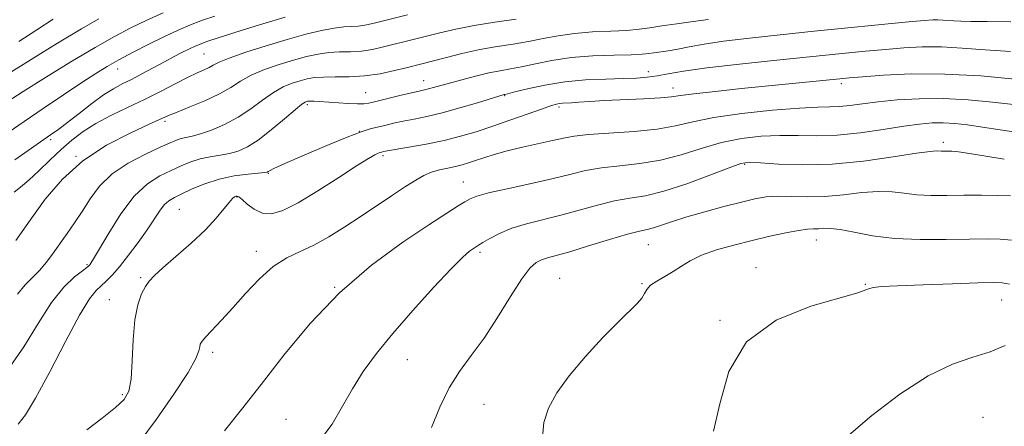
# Model space of a CAD drawing. Extents: x 2092300 to 2095200, y 314800 to 317700.
# Drawn here: x 2092637 to 2092854, y 315025 to 315115 of the extents above; entities that cross this region are included whole.
import ezdxf

# ---------------------------------------------------------------- set-up
doc = ezdxf.new("R2010")
doc.units = 0
doc.header["$MEASUREMENT"] = 0
for name, color, linetype, lineweight in [('DTM SPOT ELEVATION', 2, 'Continuous', 13), ('INDEX CONTOUR', 41, 'Continuous', 13), ('INTERMEDIATE CONTOUR', 44, 'Continuous', 0)]:
    doc.layers.add(name, color=color, linetype=linetype, lineweight=lineweight)

msp = doc.modelspace()

# ---------------------------------------------------------------- linework, layer by layer
at = {"layer": 'DTM SPOT ELEVATION'}
for p in [(2092677.48, 315107.63, 959), (2092658.39, 315104.3, 961.3), (2092725.99, 315101.78, 952.7), (2092775.57, 315103.75, 950.6), (2092781.02, 315100.12, 948.6), (2092818.15, 315101.12, 947.6), (2092713.13, 315099.14, 952.9), (2092743.88, 315098.43, 949.9), (2092700.29, 315096.47, 951.7), (2092755.81, 315095.98, 947.7), (2092668.9, 315092.8, 955.7), (2092643.66, 315088.76, 959.7), (2092711.77, 315090.6, 950), (2092840.68, 315088.16, 942.4), (2092649.24, 315085.03, 956), (2092717.02, 315085.22, 947.7), (2092796.85, 315083.31, 941.8), (2092691.71, 315081.31, 949.9), (2092734.72, 315079.42, 944.8), (2092684.77, 315076.12, 947.9), (2092672.02, 315073.38, 949), (2092775.54, 315065.59, 939.1), (2092812.64, 315066.6, 937.3), (2092689.01, 315064.12, 946.6), (2092738.42, 315063.9, 941.7), (2092651.61, 315061.17, 952.2), (2092799.32, 315060.46, 936.6), (2092663.47, 315058.3, 948.2), (2092706.3, 315056.14, 944), (2092756.02, 315058.13, 938.8), (2092774.18, 315056.96, 938.1), (2092823.43, 315056.83, 936.1), (2092656.57, 315053.43, 948.7), (2092853.59, 315053.38, 935.2), (2092791.36, 315048.84, 936.1), (2092679.38, 315041.81, 945.6), (2092722.39, 315040.2, 941.2), (2092659.46, 315032.43, 948.3), (2092739.28, 315030.34, 938.9), (2092695.58, 315026.98, 942.9), (2092849.46, 315027.46, 932.6)]:
    msp.add_point(p, dxfattribs=at)
at = {"layer": 'INDEX CONTOUR'}
for points in [[(2092635.741, 315084.309, 960), (2092643.619, 315089.775, 960), (2092645.428, 315091.064, 960), (2092647.419, 315092.568, 960), (2092649.928, 315094.536, 960), (2092652.692, 315096.685, 960), (2092655.306, 315098.6, 960), (2092657.481, 315099.986, 960), (2092659.418, 315101.032, 960), (2092661.441, 315102.046, 960), (2092663.777, 315103.261, 960), (2092668.725, 315105.908, 960), (2092670.9, 315107.058, 960), (2092672.757, 315108.018, 960), (2092674.284, 315108.78, 960), (2092675.489, 315109.349, 960), (2092676.474, 315109.774, 960), (2092677.364, 315110.116, 960), (2092678.342, 315110.454, 960), (2092685.93, 315112.886, 960), (2092690.497, 315114.307, 960), (2092695.405, 315115.752, 960)], [(2092636.482, 315025.953, 950), (2092638.093, 315028.043, 950), (2092640.31, 315031.668, 950), (2092643.412, 315037.48, 950), (2092646.874, 315044.183, 950), (2092649.972, 315049.996, 950), (2092652.164, 315053.589, 950), (2092653.64, 315055.438, 950), (2092655.902, 315057.49, 950), (2092657.202, 315058.832, 950), (2092658.817, 315060.706, 950), (2092660.812, 315063.218, 950), (2092662.948, 315066.059, 950), (2092664.911, 315068.816, 950), (2092667.681, 315072.98, 950), (2092668.71, 315074.337, 950), (2092669.717, 315075.265, 950), (2092670.927, 315075.994, 950), (2092672.58, 315076.795, 950), (2092674.851, 315077.854, 950), (2092677.647, 315079.016, 950), (2092680.81, 315080.038, 950), (2092684.131, 315080.735, 950), (2092687.199, 315081.148, 950), (2092690.876, 315081.502, 950), (2092691.429, 315081.587, 950), (2092691.62, 315081.676, 950), (2092691.901, 315081.855, 950), (2092692.914, 315082.361, 950), (2092695.345, 315083.468, 950), (2092699.551, 315085.311, 950), (2092704.566, 315087.454, 950), (2092709.094, 315089.322, 950), (2092712.168, 315090.484, 950), (2092714.138, 315091.104, 950), (2092715.686, 315091.491, 950), (2092717.375, 315091.897, 950), (2092719.309, 315092.347, 950), (2092721.476, 315092.811, 950), (2092723.893, 315093.282, 950), (2092726.695, 315093.857, 950), (2092730.047, 315094.657, 950), (2092733.963, 315095.736, 950), (2092737.846, 315096.887, 950), (2092743.712, 315098.669, 950), (2092743.905, 315098.712, 950), (2092744.543, 315098.869, 950), (2092746.098, 315099.266, 950), (2092748.898, 315099.968, 950), (2092752.696, 315100.794, 950), (2092757.101, 315101.504, 950), (2092761.72, 315101.918, 950), (2092766.149, 315102.109, 950), (2092769.985, 315102.212, 950), (2092772.957, 315102.343, 950), (2092775.33, 315102.549, 950), (2092777.504, 315102.858, 950), (2092779.937, 315103.295, 950), (2092783.329, 315103.869, 950), (2092788.441, 315104.584, 950), (2092795.668, 315105.427, 950), (2092803.952, 315106.305, 950), (2092818.323, 315107.754, 950), (2092823.495, 315108.258, 950), (2092827.893, 315108.668, 950), (2092831.979, 315109.006, 950), (2092836.024, 315109.216, 950), (2092840.256, 315109.216, 950), (2092844.87, 315108.966, 950), (2092849.934, 315108.57, 950), (2092855.486, 315108.174, 950)], [(2092727.72, 315025.198, 940), (2092729.513, 315029.726, 940), (2092731.582, 315033.95, 940), (2092733.908, 315037.604, 940), (2092736.478, 315041.081, 940), (2092739.285, 315044.945, 940), (2092742.267, 315049.516, 940), (2092745.15, 315054.159, 940), (2092747.609, 315057.997, 940), (2092749.418, 315060.388, 940), (2092750.77, 315061.621, 940), (2092751.961, 315062.217, 940), (2092753.312, 315062.648, 940), (2092755.243, 315063.177, 940), (2092758.2, 315064.015, 940), (2092762.382, 315065.277, 940), (2092766.993, 315066.685, 940), (2092770.992, 315067.863, 940), (2092773.625, 315068.547, 940), (2092775.303, 315068.923, 940), (2092776.726, 315069.285, 940), (2092778.504, 315069.873, 940), (2092780.892, 315070.697, 940), (2092784.056, 315071.708, 940), (2092788.023, 315072.844, 940), (2092792.263, 315073.975, 940), (2092796.105, 315074.954, 940), (2092799.085, 315075.663, 940), (2092801.556, 315076.092, 940), (2092804.076, 315076.259, 940), (2092807.09, 315076.212, 940), (2092810.601, 315076.126, 940), (2092814.498, 315076.206, 940), (2092818.632, 315076.577, 940), (2092822.699, 315077.041, 940), (2092826.355, 315077.322, 940), (2092829.384, 315077.226, 940), (2092832.069, 315076.901, 940), (2092834.817, 315076.58, 940), (2092837.952, 315076.441, 940), (2092841.454, 315076.439, 940), (2092845.219, 315076.476, 940), (2092849.083, 315076.472, 940), (2092852.657, 315076.421, 940), (2092855.495, 315076.335, 940)]]:
    msp.add_polyline3d(points, dxfattribs=at)
at = {"layer": 'INTERMEDIATE CONTOUR'}
for points in [[(2092633.999, 315097.121, 964), (2092637.527, 315099.365, 964), (2092642.479, 315102.449, 964), (2092648.106, 315105.894, 964), (2092653.428, 315109.073, 964), (2092657.72, 315111.521, 964), (2092661.296, 315113.405, 964), (2092664.728, 315115.051, 964), (2092668.48, 315116.72, 964)], [(2092634.18, 315037.93, 952), (2092637.725, 315042.983, 952), (2092640.883, 315048.197, 952), (2092643.787, 315052.798, 952), (2092646.509, 315056.179, 952), (2092648.869, 315058.429, 952), (2092650.624, 315059.804, 952), (2092651.623, 315060.557, 952), (2092652.071, 315060.923, 952), (2092652.265, 315061.128, 952), (2092652.503, 315061.455, 952), (2092653.089, 315062.402, 952), (2092656.432, 315068.101, 952), (2092659.137, 315072.36, 952), (2092662.09, 315076.25, 952), (2092664.98, 315078.973, 952), (2092667.702, 315080.719, 952), (2092670.196, 315081.927, 952), (2092672.439, 315082.955, 952), (2092674.537, 315083.835, 952), (2092676.631, 315084.516, 952), (2092678.817, 315084.98, 952), (2092681.017, 315085.328, 952), (2092683.11, 315085.692, 952), (2092685.045, 315086.221, 952), (2092687.049, 315087.131, 952), (2092689.418, 315088.656, 952), (2092692.3, 315090.885, 952), (2092695.246, 315093.335, 952), (2092697.66, 315095.379, 952), (2092699.107, 315096.552, 952), (2092699.791, 315097.031, 952), (2092700.079, 315097.156, 952), (2092700.292, 315097.209, 952), (2092700.572, 315097.242, 952), (2092701.019, 315097.25, 952), (2092701.738, 315097.226, 952), (2092702.868, 315097.164, 952), (2092709.277, 315096.746, 952), (2092711.356, 315096.638, 952), (2092712.733, 315096.629, 952), (2092713.874, 315096.779, 952), (2092715.443, 315097.146, 952), (2092720.712, 315098.448, 952), (2092723.251, 315099.063, 952), (2092724.981, 315099.461, 952), (2092726.115, 315099.711, 952), (2092727.042, 315099.933, 952), (2092728.123, 315100.231, 952), (2092731.643, 315101.233, 952), (2092734.374, 315101.976, 952), (2092737.432, 315102.765, 952), (2092740.355, 315103.452, 952), (2092742.827, 315103.941, 952), (2092745.107, 315104.346, 952), (2092747.597, 315104.831, 952), (2092750.633, 315105.504, 952), (2092754.286, 315106.24, 952), (2092758.563, 315106.855, 952), (2092763.343, 315107.216, 952), (2092768.003, 315107.387, 952), (2092771.791, 315107.483, 952), (2092774.193, 315107.596, 952), (2092775.637, 315107.741, 952), (2092776.785, 315107.912, 952), (2092779.954, 315108.366, 952), (2092782.074, 315108.725, 952), (2092784.606, 315109.214, 952), (2092787.856, 315109.809, 952), (2092792.191, 315110.471, 952), (2092797.86, 315111.17, 952), (2092804.634, 315111.899, 952), (2092812.162, 315112.66, 952), (2092832.982, 315114.715, 952), (2092836.508, 315115.048, 952), (2092838.393, 315115.19, 952), (2092839.505, 315115.204, 952), (2092840.57, 315115.146, 952), (2092843.02, 315114.963, 952), (2092844.524, 315114.897, 952), (2092846.763, 315114.85, 952), (2092850.354, 315114.81, 952), (2092855.598, 315114.77, 952)], [(2092634.214, 315103.25, 966), (2092639.345, 315106.433, 966), (2092645.161, 315110.002, 966), (2092650.42, 315113.179, 966), (2092654.262, 315115.408, 966)], [(2092634.479, 315090.501, 962), (2092637.785, 315092.766, 962), (2092641.968, 315095.61, 962), (2092646.467, 315098.647, 962), (2092650.519, 315101.354, 962), (2092653.594, 315103.357, 962), (2092656.106, 315104.896, 962), (2092658.7, 315106.363, 962), (2092661.849, 315108.047, 962), (2092665.325, 315109.836, 962), (2092668.728, 315111.514, 962), (2092671.754, 315112.915, 962), (2092674.492, 315114.078, 962), (2092677.133, 315115.089, 962), (2092679.834, 315116.026, 962)], [(2092635.599, 315077.156, 958), (2092636.995, 315078.237, 958), (2092638.787, 315079.779, 958), (2092640.997, 315081.848, 958), (2092643.456, 315084.212, 958), (2092645.946, 315086.56, 958), (2092648.331, 315088.654, 958), (2092650.794, 315090.53, 958), (2092653.596, 315092.296, 958), (2092656.914, 315094.043, 958), (2092660.575, 315095.802, 958), (2092664.318, 315097.588, 958), (2092667.899, 315099.389, 958), (2092671.135, 315101.069, 958), (2092673.858, 315102.468, 958), (2092675.949, 315103.47, 958), (2092677.489, 315104.167, 958), (2092678.61, 315104.698, 958), (2092679.526, 315105.204, 958), (2092680.791, 315105.836, 958), (2092683.046, 315106.745, 958), (2092686.694, 315108.017, 958), (2092691.216, 315109.474, 958), (2092695.854, 315110.871, 958), (2092699.976, 315112.005, 958), (2092703.441, 315112.835, 958), (2092706.226, 315113.363, 958), (2092708.357, 315113.613, 958), (2092710.035, 315113.713, 958), (2092711.506, 315113.813, 958), (2092713.004, 315114.039, 958), (2092714.72, 315114.411, 958), (2092722.373, 315116.294, 958)], [(2092635.955, 315066.509, 956), (2092639.071, 315070.981, 956), (2092642.428, 315075.576, 956), (2092646.21, 315080.019, 956), (2092650.689, 315084.063, 956), (2092655.925, 315087.492, 956), (2092661.148, 315090.207, 956), (2092665.378, 315092.14, 956), (2092669.673, 315094.058, 956), (2092671.538, 315094.827, 956), (2092674.346, 315095.947, 956), (2092677.691, 315097.341, 956), (2092680.87, 315098.834, 956), (2092683.386, 315100.278, 956), (2092685.56, 315101.65, 956), (2092687.917, 315102.956, 956), (2092690.832, 315104.195, 956), (2092694.074, 315105.326, 956), (2092697.262, 315106.299, 956), (2092700.102, 315107.072, 956), (2092702.648, 315107.628, 956), (2092705.042, 315107.961, 956), (2092707.406, 315108.091, 956), (2092709.786, 315108.151, 956), (2092712.206, 315108.305, 956), (2092714.675, 315108.67, 956), (2092717.127, 315109.19, 956), (2092723.976, 315110.881, 956), (2092729.512, 315112.301, 956), (2092733.037, 315113.135, 956), (2092737.119, 315113.947, 956), (2092741.702, 315114.674, 956), (2092746.364, 315115.333, 956)], [(2092636.309, 315054.645, 954), (2092637.975, 315056.67, 954), (2092641.179, 315059.871, 954), (2092642.687, 315061.669, 954), (2092644.167, 315063.679, 954), (2092647.237, 315068.026, 954), (2092648.865, 315070.358, 954), (2092650.543, 315072.89, 954), (2092652.311, 315075.654, 954), (2092654.426, 315078.489, 954), (2092657.196, 315081.192, 954), (2092660.755, 315083.577, 954), (2092664.541, 315085.556, 954), (2092667.812, 315087.059, 954), (2092670.027, 315088.056, 954), (2092671.428, 315088.653, 954), (2092672.452, 315088.994, 954), (2092674.834, 315089.508, 954), (2092676.667, 315090.01, 954), (2092679.132, 315090.868, 954), (2092682.007, 315092.097, 954), (2092684.981, 315093.682, 954), (2092687.794, 315095.563, 954), (2092690.397, 315097.49, 954), (2092692.789, 315099.168, 954), (2092694.969, 315100.374, 954), (2092696.932, 315101.178, 954), (2092698.67, 315101.728, 954), (2092700.227, 315102.139, 954), (2092701.855, 315102.422, 954), (2092703.858, 315102.56, 954), (2092706.456, 315102.568, 954), (2092709.537, 315102.589, 954), (2092712.907, 315102.797, 954), (2092716.345, 315103.302, 954), (2092719.535, 315103.97, 954), (2092722.134, 315104.601, 954), (2092725.579, 315105.468, 954), (2092730.686, 315106.805, 954), (2092734.416, 315107.731, 954), (2092738.368, 315108.601, 954), (2092742.155, 315109.278, 954), (2092745.722, 315109.836, 954), (2092749.096, 315110.395, 954), (2092752.339, 315111.04, 954), (2092755.646, 315111.684, 954), (2092759.248, 315112.201, 954), (2092763.251, 315112.506, 954), (2092767.272, 315112.68, 954), (2092770.806, 315112.846, 954), (2092773.534, 315113.1, 954), (2092775.896, 315113.444, 954), (2092778.521, 315113.857, 954), (2092781.836, 315114.314, 954), (2092785.459, 315114.789, 954), (2092788.809, 315115.253, 954)], [(2092636.605, 315110.421, 968), (2092640.579, 315113.009, 968), (2092644.192, 315115.309, 968)], [(2092651.579, 315024.665, 948), (2092655.029, 315027.279, 948), (2092657.952, 315029.599, 948), (2092659.845, 315031.388, 948), (2092660.871, 315033.227, 948), (2092661.36, 315035.899, 948), (2092661.614, 315039.901, 948), (2092661.838, 315044.569, 948), (2092662.208, 315048.955, 948), (2092662.85, 315052.307, 948), (2092663.671, 315054.679, 948), (2092664.526, 315056.327, 948), (2092665.365, 315057.54, 948), (2092666.517, 315058.756, 948), (2092668.407, 315060.444, 948), (2092671.276, 315062.92, 948), (2092674.627, 315065.871, 948), (2092677.778, 315068.831, 948), (2092680.19, 315071.397, 948), (2092681.882, 315073.438, 948), (2092683.018, 315074.89, 948), (2092683.751, 315075.732, 948), (2092684.206, 315076.123, 948), (2092684.499, 315076.264, 948), (2092684.758, 315076.298, 948), (2092685.153, 315076.114, 948), (2092685.865, 315075.544, 948), (2092687.026, 315074.518, 948), (2092688.564, 315073.371, 948), (2092690.358, 315072.539, 948), (2092692.367, 315072.404, 948), (2092694.87, 315073.127, 948), (2092698.226, 315074.82, 948), (2092702.578, 315077.447, 948), (2092707.205, 315080.413, 948), (2092711.17, 315082.979, 948), (2092713.766, 315084.585, 948), (2092715.21, 315085.391, 948), (2092715.951, 315085.733, 948), (2092716.377, 315085.9, 948), (2092716.643, 315085.987, 948), (2092717.144, 315086.104, 948), (2092717.941, 315086.253, 948), (2092722.708, 315087.074, 948), (2092726.507, 315087.765, 948), (2092730.46, 315088.578, 948), (2092734.091, 315089.477, 948), (2092737.565, 315090.498, 948), (2092741.206, 315091.697, 948), (2092745.184, 315093.079, 948), (2092752.189, 315095.562, 948), (2092754.178, 315096.241, 948), (2092755.286, 315096.569, 948), (2092755.964, 315096.697, 948), (2092756.611, 315096.757, 948), (2092758.594, 315096.878, 948), (2092760.256, 315097.004, 948), (2092762.62, 315097.172, 948), (2092765.897, 315097.36, 948), (2092774.523, 315097.752, 948), (2092778.221, 315097.959, 948), (2092780.646, 315098.186, 948), (2092782.69, 315098.473, 948), (2092785.606, 315098.868, 948), (2092790.281, 315099.396, 948), (2092796.128, 315100.003, 948), (2092817.833, 315102.188, 948), (2092819.881, 315102.376, 948), (2092822.804, 315102.62, 948), (2092827.449, 315102.965, 948), (2092833.655, 315103.241, 948), (2092841.007, 315103.229, 948), (2092848.959, 315102.79, 948), (2092856.446, 315102.121, 948)], [(2092663.407, 315022.199, 946), (2092667.005, 315027.042, 946), (2092670.838, 315032.546, 946), (2092673.967, 315037.362, 946), (2092675.705, 315040.466, 946), (2092676.367, 315042.142, 946), (2092676.518, 315043.001, 946), (2092676.662, 315043.597, 946), (2092677.057, 315044.254, 946), (2092677.9, 315045.239, 946), (2092681.339, 315048.893, 946), (2092683.81, 315051.594, 946), (2092686.651, 315054.78, 946), (2092689.696, 315058.01, 946), (2092692.764, 315060.753, 946), (2092695.73, 315062.654, 946), (2092698.679, 315064.054, 946), (2092701.752, 315065.471, 946), (2092705.054, 315067.305, 946), (2092708.541, 315069.5, 946), (2092712.136, 315071.881, 946), (2092719.092, 315076.509, 946), (2092721.971, 315078.399, 946), (2092724.202, 315079.818, 946), (2092726, 315080.83, 946), (2092727.677, 315081.546, 946), (2092729.463, 315082.071, 946), (2092731.281, 315082.478, 946), (2092732.974, 315082.83, 946), (2092734.449, 315083.187, 946), (2092735.852, 315083.599, 946), (2092737.39, 315084.11, 946), (2092739.254, 315084.751, 946), (2092741.563, 315085.492, 946), (2092744.419, 315086.289, 946), (2092747.817, 315087.095, 946), (2092754.426, 315088.541, 946), (2092756.813, 315089.092, 946), (2092759.158, 315089.531, 946), (2092762.368, 315089.885, 946), (2092772.41, 315090.549, 946), (2092777.477, 315091.057, 946), (2092781.541, 315091.789, 946), (2092785.351, 315092.674, 946), (2092790.014, 315093.608, 946), (2092796.22, 315094.487, 946), (2092802.986, 315095.219, 946), (2092808.911, 315095.713, 946), (2092812.968, 315095.922, 946), (2092815.633, 315095.979, 946), (2092817.755, 315096.062, 946), (2092820.072, 315096.305, 946), (2092822.865, 315096.677, 946), (2092826.302, 315097.104, 946), (2092830.495, 315097.506, 946), (2092835.331, 315097.777, 946), (2092840.639, 315097.805, 946), (2092846.191, 315097.52, 946), (2092851.533, 315097.024, 946), (2092856.151, 315096.465, 946)], [(2092681.987, 315024.484, 944), (2092685.76, 315029.153, 944), (2092690.087, 315034.684, 944), (2092695.122, 315041.176, 944), (2092700.893, 315048.141, 944), (2092707.399, 315054.942, 944), (2092714.484, 315061.018, 944), (2092721.374, 315066.096, 944), (2092727.14, 315069.974, 944), (2092731.102, 315072.552, 944), (2092733.565, 315074.116, 944), (2092735.079, 315075.052, 944), (2092736.228, 315075.712, 944), (2092737.722, 315076.302, 944), (2092740.302, 315076.997, 944), (2092744.424, 315077.92, 944), (2092749.396, 315078.989, 944), (2092754.241, 315080.077, 944), (2092758.242, 315081.069, 944), (2092761.717, 315081.905, 944), (2092765.243, 315082.544, 944), (2092769.263, 315082.993, 944), (2092773.677, 315083.462, 944), (2092778.249, 315084.209, 944), (2092782.785, 315085.398, 944), (2092787.262, 315086.797, 944), (2092791.702, 315088.077, 944), (2092796.109, 315088.974, 944), (2092800.434, 315089.487, 944), (2092804.612, 315089.678, 944), (2092808.639, 315089.639, 944), (2092812.755, 315089.58, 944), (2092817.262, 315089.739, 944), (2092822.306, 315090.273, 944), (2092827.411, 315091.016, 944), (2092831.946, 315091.722, 944), (2092835.459, 315092.191, 944), (2092838.216, 315092.419, 944), (2092840.662, 315092.447, 944), (2092843.196, 315092.307, 944), (2092846.035, 315092, 944), (2092849.35, 315091.514, 944), (2092853.255, 315090.872, 944), (2092857.637, 315090.218, 944)], [(2092702.714, 315021.947, 942), (2092705.743, 315025.975, 942), (2092708.083, 315029.929, 942), (2092710.23, 315033.781, 942), (2092712.634, 315037.557, 942), (2092715.552, 315041.518, 942), (2092719.196, 315045.981, 942), (2092723.606, 315051.063, 942), (2092728.146, 315056.096, 942), (2092732.011, 315060.212, 942), (2092734.598, 315062.778, 942), (2092736.109, 315064.093, 942), (2092736.949, 315064.692, 942), (2092738.1, 315065.427, 942), (2092739.043, 315066.01, 942), (2092740.581, 315066.932, 942), (2092742.728, 315068.056, 942), (2092745.441, 315069.18, 942), (2092748.663, 315070.157, 942), (2092756.221, 315072.046, 942), (2092764.355, 315074.295, 942), (2092768.117, 315075.203, 942), (2092771.501, 315075.793, 942), (2092774.945, 315076.374, 942), (2092779.02, 315077.361, 942), (2092784.028, 315079.006, 942), (2092789.173, 315080.919, 942), (2092793.389, 315082.545, 942), (2092795.998, 315083.461, 942), (2092797.882, 315083.754, 942), (2092800.313, 315083.642, 942), (2092804.285, 315083.352, 942), (2092809.683, 315083.146, 942), (2092816.114, 315083.3, 942), (2092823.077, 315083.978, 942), (2092829.643, 315084.914, 942), (2092834.777, 315085.733, 942), (2092837.756, 315086.154, 942), (2092839.115, 315086.26, 942), (2092840.232, 315086.207, 942), (2092841.607, 315086.21, 942), (2092842.557, 315086.189, 942), (2092844.045, 315086.057, 942), (2092846.468, 315085.714, 942), (2092854.149, 315084.424, 942)], [(2092752.2, 315023.065, 938), (2092752.516, 315026.282, 938), (2092753.522, 315029.501, 938), (2092755.342, 315032.886, 938), (2092758.069, 315036.648, 938), (2092761.664, 315040.863, 938), (2092765.552, 315045.052, 938), (2092769.024, 315048.601, 938), (2092773.145, 315052.658, 938), (2092774.112, 315053.777, 938), (2092774.687, 315054.752, 938), (2092775.209, 315055.679, 938), (2092776.038, 315056.595, 938), (2092777.425, 315057.537, 938), (2092779.196, 315058.534, 938), (2092781.067, 315059.613, 938), (2092782.863, 315060.788, 938), (2092784.833, 315062.014, 938), (2092787.335, 315063.232, 938), (2092790.608, 315064.392, 938), (2092794.432, 315065.481, 938), (2092798.468, 315066.497, 938), (2092802.389, 315067.423, 938), (2092805.904, 315068.192, 938), (2092808.734, 315068.726, 938), (2092810.702, 315068.98, 938), (2092812.049, 315069.056, 938), (2092813.122, 315069.09, 938), (2092814.258, 315069.169, 938), (2092815.763, 315069.168, 938), (2092817.934, 315068.91, 938), (2092821.013, 315068.298, 938), (2092825.023, 315067.541, 938), (2092829.931, 315066.93, 938), (2092835.584, 315066.676, 938), (2092841.341, 315066.684, 938), (2092846.441, 315066.782, 938), (2092850.327, 315066.82, 938), (2092853.265, 315066.746, 938), (2092855.725, 315066.528, 938)], [(2092789.962, 315024.417, 936), (2092791.358, 315030.46, 936), (2092793.351, 315037.565, 936), (2092797.254, 315044.125, 936), (2092803.802, 315048.88, 936), (2092811.423, 315051.959, 936), (2092821.836, 315054.954, 936), (2092823.599, 315055.565, 936), (2092824.38, 315055.889, 936), (2092825.245, 315056.115, 936), (2092827.044, 315056.308, 936), (2092830.576, 315056.504, 936), (2092836.22, 315056.724, 936), (2092842.686, 315056.94, 936), (2092848.268, 315057.106, 936), (2092851.726, 315057.18, 936), (2092853.697, 315057.119, 936), (2092855.285, 315056.88, 936)], [(2092819.855, 315023.511, 934), (2092824.866, 315027.887, 934), (2092831.091, 315032.6, 934), (2092837.359, 315036.618, 934), (2092842.734, 315039.196, 934), (2092847.208, 315040.735, 934), (2092851.003, 315041.924, 934), (2092854.341, 315043.274, 934)]]:
    msp.add_polyline3d(points, dxfattribs=at)

doc.saveas('drawing.dxf')
